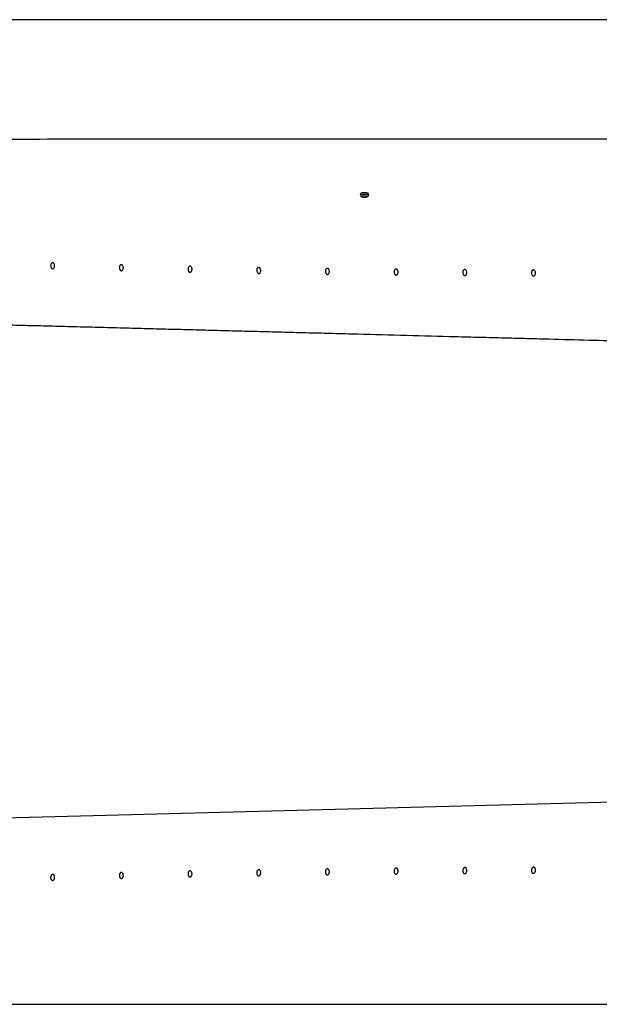
# Model space of a CAD drawing. Units: inches. Extents: x 7 to 204, y 25 to 148.
# Drawn here: x 42 to 60, y 103 to 133 of the extents above; entities that cross this region are included whole.
import ezdxf

# ---------------------------------------------------------------- set-up
doc = ezdxf.new("R2010")
doc.units = ezdxf.units.IN
doc.header["$LTSCALE"] = 2
doc.header["$MEASUREMENT"] = 0
doc.layers.add('WATERWORKS FIXTURE', color=7, linetype='Continuous')

# ---------------------------------------------------------------- blocks, each defined once
blk = doc.blocks.new('CLAT6R TOP')
at = {"layer": 'WATERWORKS FIXTURE'}
for p, q in [((34.421, 16.288), (-34.421, 16.288)), ((-4.253, 11.154), (-4.253, 11.118)), ((-4.21, 11.057), (-4.209, 11.057)), ((-4.056, 11.057), (-4.054, 11.057)), ((-4.011, 11.118), (-4.011, 11.154))]:
    blk.add_line(p, q, dxfattribs=at)
at = {"layer": 'WATERWORKS FIXTURE', "flags": 128}
for points in [[(-4.227, 11.169), (-4.247, 11.162), (-4.253, 11.154)], [(-4.253, 11.118), (-4.247, 11.125), (-4.227, 11.133), (-4.196, 11.138), (-4.157, 11.142), (-4.115, 11.142), (-4.075, 11.139), (-4.042, 11.134), (-4.02, 11.127), (-4.011, 11.118), (-4.011, 11.118)], [(-4.011, 11.154), (-4.011, 11.155), (-4.02, 11.163), (-4.042, 11.171), (-4.075, 11.176), (-4.115, 11.178), (-4.157, 11.178), (-4.196, 11.175), (-4.227, 11.169)], [(-4.054, 11.057), (-4.048, 11.06), (-4.046, 11.067), (-4.056, 11.074), (-4.078, 11.079), (-4.108, 11.082), (-4.142, 11.083), (-4.175, 11.081), (-4.2, 11.076), (-4.216, 11.07), (-4.218, 11.063), (-4.21, 11.057)]]:
    blk.add_lwpolyline(points, dxfattribs=at)
at = {"layer": 'WATERWORKS FIXTURE'}
for centre, radius, start, end in [((-4.19, 11.116), 0.0621, 178.8877, 253.5433), ((-4.132, 11.248), 0.206, 247.7343, 292.2657), ((-4.071, 11.114), 0.0588, 283.292, 3.5604)]:
    blk.add_arc(centre, radius, start, end, dxfattribs=at)
for points, knots in [([(-30.877, 9.152), (-30.877, 9.192), (-30.876, 9.232), (-30.874, 9.312), (-30.872, 9.352), (-30.864, 9.471), (-30.856, 9.55), (-30.823, 9.785), (-30.791, 9.939), (-30.727, 10.168), (-30.703, 10.244), (-30.662, 10.357), (-30.648, 10.395), (-30.619, 10.469), (-30.604, 10.506), (-30.525, 10.688), (-30.452, 10.829), (-30.289, 11.1), (-30.199, 11.231), (-30.075, 11.387), (-30.05, 11.418), (-29.998, 11.479), (-29.972, 11.509), (-29.892, 11.598), (-29.837, 11.655), (-29.668, 11.821), (-29.548, 11.924), (-29.358, 12.067), (-29.293, 12.113), (-29.193, 12.179), (-29.159, 12.201), (-29.091, 12.242), (-29.057, 12.263), (-28.884, 12.361), (-28.742, 12.43), (-28.449, 12.548), (-28.299, 12.597), (-28.106, 12.646), (-28.067, 12.655), (-27.989, 12.672), (-27.949, 12.679), (-27.831, 12.7), (-27.752, 12.711), (-27.594, 12.728), (-27.514, 12.733), (-27.414, 12.736), (-27.394, 12.737), (-27.364, 12.737), (-27.354, 12.737), (-27.334, 12.737), (-27.324, 12.737), (-27.274, 12.738), (-27.234, 12.738), (-26.552, 12.74), (-25.911, 12.743), (-22.704, 12.753), (-20.139, 12.758), (-15.008, 12.766), (-12.442, 12.768), (-7.311, 12.77), (-4.746, 12.771), (0.385, 12.771), (2.951, 12.77), (8.082, 12.768), (10.647, 12.766), (15.778, 12.761), (18.344, 12.757), (22.192, 12.749), (23.475, 12.746), (25.399, 12.741), (26.04, 12.739), (27.002, 12.736), (27.323, 12.735), (27.964, 12.733), (28.285, 12.732), (28.606, 12.73)], [0, 0, 0, 0, 0.001953, 0.001953, 0.003906, 0.003906, 0.007813, 0.007813, 0.015625, 0.015625, 0.019531, 0.019531, 0.021484, 0.021484, 0.023438, 0.023438, 0.03125, 0.03125, 0.039063, 0.039063, 0.041016, 0.041016, 0.042969, 0.042969, 0.046875, 0.046875, 0.054688, 0.054688, 0.058594, 0.058594, 0.060547, 0.060547, 0.0625, 0.0625, 0.070313, 0.070313, 0.078125, 0.078125, 0.080078, 0.080078, 0.082031, 0.082031, 0.085938, 0.085938, 0.089844, 0.089844, 0.09082, 0.09082, 0.091309, 0.091309, 0.091797, 0.091797, 0.09375, 0.09375, 0.125, 0.125, 0.25, 0.25, 0.375, 0.375, 0.5, 0.5, 0.625, 0.625, 0.75, 0.75, 0.875, 0.875, 0.9375, 0.9375, 0.96875, 0.96875, 0.984375, 0.984375, 1, 1, 1, 1]), ([(-13.391, 9.032), (-13.391, 9.042), (-13.39, 9.051), (-13.387, 9.064), (-13.386, 9.068), (-13.383, 9.077), (-13.381, 9.081), (-13.374, 9.094), (-13.368, 9.101), (-13.355, 9.11), (-13.35, 9.112), (-13.342, 9.114), (-13.339, 9.115), (-13.334, 9.115), (-13.331, 9.115), (-13.323, 9.113), (-13.317, 9.111), (-13.308, 9.106), (-13.304, 9.103), (-13.297, 9.095), (-13.294, 9.092), (-13.288, 9.083), (-13.286, 9.079), (-13.28, 9.066), (-13.277, 9.057), (-13.274, 9.039), (-13.273, 9.03), (-13.273, 9.011), (-13.274, 9.002), (-13.279, 8.984), (-13.282, 8.975), (-13.289, 8.963), (-13.291, 8.959), (-13.298, 8.951), (-13.301, 8.947), (-13.31, 8.941), (-13.314, 8.939), (-13.322, 8.937), (-13.325, 8.936), (-13.331, 8.936), (-13.334, 8.936), (-13.342, 8.938), (-13.347, 8.94), (-13.356, 8.946), (-13.36, 8.949), (-13.367, 8.957), (-13.37, 8.961), (-13.375, 8.969), (-13.378, 8.973), (-13.384, 8.986), (-13.386, 8.995), (-13.39, 9.014), (-13.391, 9.023), (-13.391, 9.032)], [0, 0, 0, 0, 0.0625, 0.0625, 0.09375, 0.09375, 0.125, 0.125, 0.1875, 0.1875, 0.21875, 0.21875, 0.234375, 0.234375, 0.25, 0.25, 0.28125, 0.28125, 0.3125, 0.3125, 0.34375, 0.34375, 0.375, 0.375, 0.4375, 0.4375, 0.5, 0.5, 0.5625, 0.5625, 0.625, 0.625, 0.65625, 0.65625, 0.6875, 0.6875, 0.71875, 0.71875, 0.734375, 0.734375, 0.75, 0.75, 0.78125, 0.78125, 0.8125, 0.8125, 0.84375, 0.84375, 0.875, 0.875, 0.9375, 0.9375, 1, 1, 1, 1]), ([(-11.365, 8.975), (-11.365, 8.984), (-11.364, 8.993), (-11.361, 9.007), (-11.359, 9.011), (-11.356, 9.02), (-11.354, 9.024), (-11.347, 9.037), (-11.341, 9.044), (-11.329, 9.053), (-11.324, 9.055), (-11.316, 9.058), (-11.313, 9.058), (-11.307, 9.058), (-11.305, 9.058), (-11.296, 9.057), (-11.291, 9.055), (-11.282, 9.05), (-11.278, 9.046), (-11.27, 9.039), (-11.267, 9.035), (-11.262, 9.027), (-11.259, 9.023), (-11.253, 9.01), (-11.251, 9.001), (-11.247, 8.983), (-11.246, 8.974), (-11.247, 8.955), (-11.248, 8.946), (-11.252, 8.928), (-11.255, 8.919), (-11.262, 8.906), (-11.265, 8.902), (-11.271, 8.894), (-11.274, 8.891), (-11.283, 8.885), (-11.288, 8.882), (-11.295, 8.88), (-11.298, 8.879), (-11.304, 8.879), (-11.307, 8.879), (-11.315, 8.881), (-11.32, 8.883), (-11.329, 8.888), (-11.333, 8.892), (-11.34, 8.899), (-11.343, 8.903), (-11.349, 8.912), (-11.351, 8.916), (-11.357, 8.929), (-11.36, 8.938), (-11.364, 8.957), (-11.365, 8.966), (-11.365, 8.975)], [0, 0, 0, 0, 0.0625, 0.0625, 0.09375, 0.09375, 0.125, 0.125, 0.1875, 0.1875, 0.21875, 0.21875, 0.234375, 0.234375, 0.25, 0.25, 0.28125, 0.28125, 0.3125, 0.3125, 0.34375, 0.34375, 0.375, 0.375, 0.4375, 0.4375, 0.5, 0.5, 0.5625, 0.5625, 0.625, 0.625, 0.65625, 0.65625, 0.6875, 0.6875, 0.71875, 0.71875, 0.734375, 0.734375, 0.75, 0.75, 0.78125, 0.78125, 0.8125, 0.8125, 0.84375, 0.84375, 0.875, 0.875, 0.9375, 0.9375, 1, 1, 1, 1]), ([(-9.338, 8.929), (-9.338, 8.939), (-9.337, 8.948), (-9.334, 8.961), (-9.333, 8.965), (-9.33, 8.974), (-9.328, 8.979), (-9.321, 8.991), (-9.315, 8.999), (-9.302, 9.008), (-9.297, 9.01), (-9.289, 9.012), (-9.287, 9.013), (-9.281, 9.013), (-9.278, 9.013), (-9.27, 9.012), (-9.265, 9.01), (-9.255, 9.005), (-9.251, 9.001), (-9.244, 8.994), (-9.241, 8.99), (-9.235, 8.982), (-9.233, 8.978), (-9.227, 8.965), (-9.224, 8.956), (-9.22, 8.938), (-9.22, 8.929), (-9.22, 8.91), (-9.221, 8.901), (-9.225, 8.883), (-9.228, 8.874), (-9.235, 8.861), (-9.238, 8.857), (-9.244, 8.849), (-9.247, 8.845), (-9.256, 8.839), (-9.26, 8.837), (-9.271, 8.833), (-9.277, 8.833), (-9.288, 8.835), (-9.293, 8.837), (-9.302, 8.842), (-9.306, 8.846), (-9.317, 8.857), (-9.322, 8.865), (-9.33, 8.883), (-9.333, 8.892), (-9.337, 8.911), (-9.338, 8.92), (-9.338, 8.929)], [0, 0, 0, 0, 0.0625, 0.0625, 0.09375, 0.09375, 0.125, 0.125, 0.1875, 0.1875, 0.21875, 0.21875, 0.234375, 0.234375, 0.25, 0.25, 0.28125, 0.28125, 0.3125, 0.3125, 0.34375, 0.34375, 0.375, 0.375, 0.4375, 0.4375, 0.5, 0.5, 0.5625, 0.5625, 0.625, 0.625, 0.65625, 0.65625, 0.6875, 0.6875, 0.71875, 0.71875, 0.75, 0.75, 0.78125, 0.78125, 0.8125, 0.8125, 0.875, 0.875, 0.9375, 0.9375, 1, 1, 1, 1]), ([(-7.311, 8.893), (-7.311, 8.902), (-7.31, 8.911), (-7.307, 8.925), (-7.306, 8.929), (-7.303, 8.938), (-7.301, 8.942), (-7.294, 8.955), (-7.288, 8.963), (-7.276, 8.972), (-7.271, 8.974), (-7.263, 8.976), (-7.26, 8.977), (-7.255, 8.977), (-7.252, 8.977), (-7.243, 8.976), (-7.238, 8.974), (-7.229, 8.969), (-7.224, 8.966), (-7.217, 8.959), (-7.214, 8.955), (-7.209, 8.947), (-7.206, 8.942), (-7.2, 8.929), (-7.197, 8.92), (-7.194, 8.902), (-7.193, 8.893), (-7.193, 8.874), (-7.194, 8.865), (-7.199, 8.847), (-7.202, 8.838), (-7.208, 8.825), (-7.211, 8.821), (-7.217, 8.813), (-7.221, 8.81), (-7.229, 8.803), (-7.234, 8.801), (-7.244, 8.797), (-7.25, 8.797), (-7.261, 8.799), (-7.266, 8.801), (-7.275, 8.806), (-7.279, 8.809), (-7.29, 8.821), (-7.295, 8.829), (-7.304, 8.847), (-7.306, 8.856), (-7.31, 8.874), (-7.311, 8.884), (-7.311, 8.893)], [0, 0, 0, 0, 0.0625, 0.0625, 0.09375, 0.09375, 0.125, 0.125, 0.1875, 0.1875, 0.21875, 0.21875, 0.234375, 0.234375, 0.25, 0.25, 0.28125, 0.28125, 0.3125, 0.3125, 0.34375, 0.34375, 0.375, 0.375, 0.4375, 0.4375, 0.5, 0.5, 0.5625, 0.5625, 0.625, 0.625, 0.65625, 0.65625, 0.6875, 0.6875, 0.71875, 0.71875, 0.75, 0.75, 0.78125, 0.78125, 0.8125, 0.8125, 0.875, 0.875, 0.9375, 0.9375, 1, 1, 1, 1]), ([(-5.285, 8.865), (-5.285, 8.874), (-5.284, 8.884), (-5.281, 8.897), (-5.279, 8.902), (-5.276, 8.91), (-5.274, 8.915), (-5.268, 8.927), (-5.262, 8.935), (-5.249, 8.944), (-5.244, 8.947), (-5.234, 8.95), (-5.228, 8.95), (-5.217, 8.949), (-5.211, 8.947), (-5.202, 8.942), (-5.198, 8.938), (-5.191, 8.931), (-5.187, 8.927), (-5.182, 8.919), (-5.18, 8.915), (-5.173, 8.902), (-5.171, 8.893), (-5.167, 8.875), (-5.166, 8.865), (-5.167, 8.847), (-5.168, 8.837), (-5.172, 8.819), (-5.175, 8.81), (-5.182, 8.797), (-5.184, 8.793), (-5.19, 8.785), (-5.194, 8.782), (-5.202, 8.776), (-5.207, 8.773), (-5.217, 8.769), (-5.223, 8.769), (-5.234, 8.771), (-5.239, 8.773), (-5.249, 8.778), (-5.253, 8.781), (-5.263, 8.792), (-5.269, 8.801), (-5.277, 8.819), (-5.28, 8.828), (-5.284, 8.846), (-5.285, 8.856), (-5.285, 8.865)], [0, 0, 0, 0, 0.0625, 0.0625, 0.09375, 0.09375, 0.125, 0.125, 0.1875, 0.1875, 0.21875, 0.21875, 0.25, 0.25, 0.28125, 0.28125, 0.3125, 0.3125, 0.34375, 0.34375, 0.375, 0.375, 0.4375, 0.4375, 0.5, 0.5, 0.5625, 0.5625, 0.625, 0.625, 0.65625, 0.65625, 0.6875, 0.6875, 0.71875, 0.71875, 0.75, 0.75, 0.78125, 0.78125, 0.8125, 0.8125, 0.875, 0.875, 0.9375, 0.9375, 1, 1, 1, 1]), ([(-3.258, 8.844), (-3.258, 8.854), (-3.257, 8.863), (-3.254, 8.876), (-3.253, 8.881), (-3.25, 8.89), (-3.248, 8.894), (-3.241, 8.907), (-3.235, 8.915), (-3.222, 8.924), (-3.218, 8.926), (-3.207, 8.929), (-3.201, 8.93), (-3.19, 8.928), (-3.185, 8.927), (-3.175, 8.921), (-3.171, 8.918), (-3.164, 8.911), (-3.161, 8.907), (-3.155, 8.899), (-3.153, 8.895), (-3.147, 8.882), (-3.144, 8.873), (-3.14, 8.854), (-3.14, 8.845), (-3.14, 8.826), (-3.141, 8.817), (-3.145, 8.799), (-3.148, 8.79), (-3.155, 8.777), (-3.158, 8.773), (-3.164, 8.765), (-3.167, 8.761), (-3.175, 8.755), (-3.18, 8.752), (-3.19, 8.749), (-3.196, 8.748), (-3.207, 8.75), (-3.213, 8.752), (-3.222, 8.757), (-3.226, 8.761), (-3.237, 8.772), (-3.242, 8.78), (-3.25, 8.798), (-3.253, 8.807), (-3.257, 8.826), (-3.258, 8.835), (-3.258, 8.844)], [0, 0, 0, 0, 0.0625, 0.0625, 0.09375, 0.09375, 0.125, 0.125, 0.1875, 0.1875, 0.21875, 0.21875, 0.25, 0.25, 0.28125, 0.28125, 0.3125, 0.3125, 0.34375, 0.34375, 0.375, 0.375, 0.4375, 0.4375, 0.5, 0.5, 0.5625, 0.5625, 0.625, 0.625, 0.65625, 0.65625, 0.6875, 0.6875, 0.71875, 0.71875, 0.75, 0.75, 0.78125, 0.78125, 0.8125, 0.8125, 0.875, 0.875, 0.9375, 0.9375, 1, 1, 1, 1]), ([(-1.231, 8.83), (-1.231, 8.839), (-1.23, 8.848), (-1.227, 8.862), (-1.226, 8.866), (-1.223, 8.875), (-1.221, 8.88), (-1.214, 8.892), (-1.208, 8.9), (-1.196, 8.909), (-1.191, 8.912), (-1.181, 8.915), (-1.175, 8.916), (-1.164, 8.914), (-1.158, 8.912), (-1.149, 8.907), (-1.145, 8.904), (-1.137, 8.897), (-1.134, 8.893), (-1.129, 8.885), (-1.126, 8.881), (-1.12, 8.868), (-1.117, 8.859), (-1.114, 8.84), (-1.113, 8.831), (-1.113, 8.812), (-1.114, 8.803), (-1.119, 8.785), (-1.122, 8.776), (-1.128, 8.763), (-1.131, 8.759), (-1.137, 8.751), (-1.141, 8.747), (-1.149, 8.741), (-1.153, 8.738), (-1.164, 8.734), (-1.169, 8.734), (-1.181, 8.735), (-1.186, 8.737), (-1.195, 8.743), (-1.199, 8.746), (-1.21, 8.757), (-1.215, 8.766), (-1.224, 8.783), (-1.226, 8.793), (-1.23, 8.811), (-1.231, 8.82), (-1.231, 8.83)], [0, 0, 0, 0, 0.0625, 0.0625, 0.09375, 0.09375, 0.125, 0.125, 0.1875, 0.1875, 0.21875, 0.21875, 0.25, 0.25, 0.28125, 0.28125, 0.3125, 0.3125, 0.34375, 0.34375, 0.375, 0.375, 0.4375, 0.4375, 0.5, 0.5, 0.5625, 0.5625, 0.625, 0.625, 0.65625, 0.65625, 0.6875, 0.6875, 0.71875, 0.71875, 0.75, 0.75, 0.78125, 0.78125, 0.8125, 0.8125, 0.875, 0.875, 0.9375, 0.9375, 1, 1, 1, 1]), ([(0.795, 8.82), (0.795, 8.829), (0.796, 8.839), (0.799, 8.852), (0.801, 8.857), (0.804, 8.865), (0.806, 8.87), (0.812, 8.882), (0.818, 8.89), (0.831, 8.899), (0.836, 8.902), (0.846, 8.905), (0.852, 8.906), (0.863, 8.904), (0.868, 8.902), (0.878, 8.897), (0.882, 8.894), (0.889, 8.887), (0.893, 8.883), (0.898, 8.875), (0.9, 8.871), (0.907, 8.858), (0.909, 8.849), (0.913, 8.83), (0.914, 8.821), (0.913, 8.803), (0.912, 8.793), (0.908, 8.775), (0.905, 8.766), (0.898, 8.753), (0.896, 8.749), (0.89, 8.741), (0.886, 8.737), (0.878, 8.731), (0.873, 8.728), (0.863, 8.725), (0.857, 8.724), (0.846, 8.726), (0.841, 8.728), (0.831, 8.733), (0.827, 8.736), (0.817, 8.747), (0.811, 8.756), (0.803, 8.774), (0.8, 8.783), (0.796, 8.801), (0.795, 8.811), (0.795, 8.82)], [0, 0, 0, 0, 0.0625, 0.0625, 0.09375, 0.09375, 0.125, 0.125, 0.1875, 0.1875, 0.21875, 0.21875, 0.25, 0.25, 0.28125, 0.28125, 0.3125, 0.3125, 0.34375, 0.34375, 0.375, 0.375, 0.4375, 0.4375, 0.5, 0.5, 0.5625, 0.5625, 0.625, 0.625, 0.65625, 0.65625, 0.6875, 0.6875, 0.71875, 0.71875, 0.75, 0.75, 0.78125, 0.78125, 0.8125, 0.8125, 0.875, 0.875, 0.9375, 0.9375, 1, 1, 1, 1]), ([(18.752, 6.398), (18.727, 6.399), (18.678, 6.4), (18.605, 6.402), (18.531, 6.404), (18.457, 6.406), (18.384, 6.408), (18.286, 6.41), (18.163, 6.413), (18.016, 6.417), (17.869, 6.421), (17.721, 6.425), (17.574, 6.429), (17.427, 6.433), (17.305, 6.436), (17.207, 6.439), (17.133, 6.44), (17.06, 6.442), (16.986, 6.444), (16.912, 6.446), (16.839, 6.448), (16.765, 6.45), (16.692, 6.452), (16.618, 6.454), (16.545, 6.456), (16.471, 6.458), (16.398, 6.46), (16.324, 6.462), (16.226, 6.464), (16.104, 6.467), (15.957, 6.471), (15.81, 6.475), (15.663, 6.479), (15.516, 6.483), (15.369, 6.487), (15.222, 6.491), (15.076, 6.494), (14.88, 6.5), (14.635, 6.506), (14.341, 6.514), (14.048, 6.521), (13.754, 6.529), (13.363, 6.539), (12.874, 6.552), (12.288, 6.567), (11.701, 6.583), (11.115, 6.598), (10.529, 6.614), (9.943, 6.629), (9.357, 6.644), (8.772, 6.66), (8.186, 6.675), (7.601, 6.69), (7.016, 6.706), (6.431, 6.721), (5.846, 6.736), (5.261, 6.752), (4.676, 6.767), (4.091, 6.782), (3.312, 6.803), (2.338, 6.828), (1.364, 6.854), (0.682, 6.872), (0.292, 6.882), (0.097, 6.887), (-0.241, 6.896), (-0.723, 6.908), (-1.687, 6.934), (-2.89, 6.965), (-4.092, 6.997), (-5.053, 7.022), (-5.774, 7.041), (-6.494, 7.06), (-7.214, 7.079), (-7.934, 7.097), (-8.654, 7.116), (-9.374, 7.135), (-10.094, 7.154), (-10.814, 7.173), (-11.534, 7.192), (-12.254, 7.211), (-12.974, 7.229), (-13.694, 7.248), (-14.415, 7.267), (-15.016, 7.283), (-15.497, 7.296), (-15.858, 7.305), (-16.218, 7.314), (-16.579, 7.324), (-16.94, 7.333), (-17.301, 7.343), (-17.663, 7.352), (-18.024, 7.362), (-18.325, 7.37), (-18.566, 7.376), (-18.747, 7.381), (-18.928, 7.385), (-19.109, 7.39), (-19.29, 7.395), (-19.471, 7.4), (-19.652, 7.404), (-19.833, 7.409), (-20.014, 7.414), (-20.195, 7.419), (-20.346, 7.423), (-20.467, 7.426), (-20.587, 7.429), (-20.738, 7.433), (-20.92, 7.438), (-21.101, 7.442), (-21.282, 7.447), (-21.464, 7.452), (-21.645, 7.457), (-21.827, 7.461), (-22.008, 7.466), (-22.19, 7.471), (-22.371, 7.476), (-22.523, 7.48), (-22.644, 7.483), (-22.735, 7.485), (-22.826, 7.488), (-22.901, 7.49), (-22.962, 7.491), (-23.008, 7.492), (-23.053, 7.494), (-23.083, 7.494), (-23.098, 7.495)], [0.1243827, 0.1243827, 0.1243827, 0.1243827, 0.1256562, 0.1269297, 0.1282032, 0.1294767, 0.1307502, 0.1320237, 0.1345706, 0.1371176, 0.1396646, 0.1422116, 0.1447586, 0.1473055, 0.1498525, 0.151126, 0.1523995, 0.153673, 0.1549465, 0.15622, 0.1574934, 0.1587669, 0.1600404, 0.1613139, 0.1625874, 0.1638609, 0.1651344, 0.1664079, 0.1676814, 0.1702283, 0.1727753, 0.1753223, 0.1778693, 0.1804163, 0.1829632, 0.1855102, 0.1880572, 0.1906042, 0.1956981, 0.2007921, 0.2058861, 0.21098, 0.216074, 0.2262619, 0.2364498, 0.2466377, 0.2568257, 0.2670136, 0.2772015, 0.2873894, 0.2975773, 0.3077653, 0.3179532, 0.3281411, 0.338329, 0.3485169, 0.3587048, 0.3688928, 0.3790807, 0.3892686, 0.4096444, 0.4300203, 0.4402082, 0.4453022, 0.4503961, 0.4503961, 0.4630082, 0.4756202, 0.5008443, 0.5260683, 0.5386804, 0.5512924, 0.5639044, 0.5765165, 0.5891285, 0.6017405, 0.6143526, 0.6269646, 0.6395766, 0.6521887, 0.6648007, 0.6774127, 0.6900248, 0.7026368, 0.7152488, 0.7215549, 0.7278609, 0.7341669, 0.7404729, 0.7467789, 0.753085, 0.759391, 0.765697, 0.772003, 0.775156, 0.778309, 0.781462, 0.784615, 0.787768, 0.7909211, 0.7940741, 0.7972271, 0.8003801, 0.8035331, 0.8066861, 0.8082626, 0.8098391, 0.8129921, 0.8161451, 0.8192981, 0.8224511, 0.8256042, 0.8287572, 0.8319102, 0.8350632, 0.8382162, 0.8413692, 0.8445222, 0.8460987, 0.8476752, 0.8492517, 0.8508282, 0.8516165, 0.8524047, 0.853193, 0.8539812, 0.8539812, 0.8539812, 0.8539812]), ([(18.752, -6.398), (16.786, -6.45), (12.845, -6.553), (6.921, -6.708), (0.969, -6.864), (-5.01, -7.021), (-11.015, -7.178), (-17.048, -7.336), (-21.079, -7.442), (-23.098, -7.495)], [0, 0, 0, 0, 0.140922, 0.282489, 0.424701, 0.567558, 0.711061, 0.855208, 1, 1, 1, 1]), ([(-13.391, -9.032), (-13.391, -9.023), (-13.39, -9.014), (-13.387, -8.996), (-13.384, -8.987), (-13.378, -8.973), (-13.375, -8.969), (-13.37, -8.961), (-13.367, -8.957), (-13.36, -8.949), (-13.356, -8.946), (-13.349, -8.942), (-13.347, -8.94), (-13.342, -8.938), (-13.339, -8.937), (-13.331, -8.936), (-13.325, -8.936), (-13.315, -8.939), (-13.31, -8.941), (-13.301, -8.947), (-13.298, -8.951), (-13.292, -8.958), (-13.289, -8.962), (-13.282, -8.975), (-13.279, -8.984), (-13.274, -9.002), (-13.273, -9.011), (-13.273, -9.03), (-13.274, -9.039), (-13.277, -9.057), (-13.28, -9.066), (-13.286, -9.079), (-13.288, -9.083), (-13.294, -9.091), (-13.297, -9.095), (-13.304, -9.102), (-13.308, -9.106), (-13.315, -9.11), (-13.317, -9.111), (-13.323, -9.113), (-13.325, -9.114), (-13.333, -9.115), (-13.339, -9.115), (-13.35, -9.112), (-13.355, -9.11), (-13.368, -9.102), (-13.374, -9.094), (-13.383, -9.078), (-13.386, -9.069), (-13.39, -9.051), (-13.391, -9.042), (-13.391, -9.032)], [0, 0, 0, 0, 0.0625, 0.0625, 0.125, 0.125, 0.15625, 0.15625, 0.1875, 0.1875, 0.21875, 0.21875, 0.234375, 0.234375, 0.25, 0.25, 0.28125, 0.28125, 0.3125, 0.3125, 0.34375, 0.34375, 0.375, 0.375, 0.4375, 0.4375, 0.5, 0.5, 0.5625, 0.5625, 0.625, 0.625, 0.65625, 0.65625, 0.6875, 0.6875, 0.71875, 0.71875, 0.734375, 0.734375, 0.75, 0.75, 0.78125, 0.78125, 0.8125, 0.8125, 0.875, 0.875, 0.9375, 0.9375, 1, 1, 1, 1]), ([(-11.365, -8.975), (-11.365, -8.966), (-11.364, -8.957), (-11.36, -8.938), (-11.357, -8.929), (-11.351, -8.916), (-11.349, -8.912), (-11.343, -8.903), (-11.34, -8.899), (-11.333, -8.892), (-11.329, -8.889), (-11.32, -8.883), (-11.315, -8.881), (-11.304, -8.879), (-11.298, -8.879), (-11.288, -8.882), (-11.283, -8.884), (-11.27, -8.894), (-11.264, -8.902), (-11.255, -8.919), (-11.252, -8.928), (-11.248, -8.946), (-11.247, -8.955), (-11.246, -8.973), (-11.247, -8.983), (-11.251, -9.001), (-11.253, -9.01), (-11.259, -9.023), (-11.262, -9.027), (-11.267, -9.035), (-11.27, -9.039), (-11.277, -9.046), (-11.282, -9.049), (-11.289, -9.053), (-11.291, -9.055), (-11.296, -9.056), (-11.299, -9.057), (-11.307, -9.058), (-11.313, -9.058), (-11.323, -9.056), (-11.328, -9.053), (-11.341, -9.045), (-11.347, -9.037), (-11.356, -9.02), (-11.36, -9.012), (-11.364, -8.994), (-11.365, -8.984), (-11.365, -8.975)], [0, 0, 0, 0, 0.0625, 0.0625, 0.125, 0.125, 0.15625, 0.15625, 0.1875, 0.1875, 0.21875, 0.21875, 0.25, 0.25, 0.28125, 0.28125, 0.3125, 0.3125, 0.375, 0.375, 0.4375, 0.4375, 0.5, 0.5, 0.5625, 0.5625, 0.625, 0.625, 0.65625, 0.65625, 0.6875, 0.6875, 0.71875, 0.71875, 0.734375, 0.734375, 0.75, 0.75, 0.78125, 0.78125, 0.8125, 0.8125, 0.875, 0.875, 0.9375, 0.9375, 1, 1, 1, 1]), ([(-9.338, -8.929), (-9.338, -8.92), (-9.337, -8.911), (-9.333, -8.892), (-9.33, -8.883), (-9.324, -8.87), (-9.322, -8.866), (-9.317, -8.857), (-9.313, -8.853), (-9.306, -8.846), (-9.303, -8.843), (-9.293, -8.837), (-9.288, -8.835), (-9.28, -8.834), (-9.277, -8.833), (-9.271, -8.834), (-9.269, -8.834), (-9.261, -8.836), (-9.256, -8.839), (-9.244, -8.848), (-9.238, -8.856), (-9.229, -8.873), (-9.225, -8.882), (-9.221, -8.9), (-9.22, -8.91), (-9.22, -8.928), (-9.22, -8.937), (-9.224, -8.956), (-9.227, -8.965), (-9.233, -8.978), (-9.235, -8.982), (-9.241, -8.99), (-9.244, -8.994), (-9.251, -9.001), (-9.255, -9.004), (-9.262, -9.008), (-9.264, -9.009), (-9.27, -9.011), (-9.272, -9.012), (-9.281, -9.013), (-9.286, -9.013), (-9.297, -9.01), (-9.302, -9.008), (-9.315, -8.999), (-9.321, -8.991), (-9.33, -8.975), (-9.333, -8.966), (-9.337, -8.948), (-9.338, -8.939), (-9.338, -8.929)], [0, 0, 0, 0, 0.0625, 0.0625, 0.125, 0.125, 0.15625, 0.15625, 0.1875, 0.1875, 0.21875, 0.21875, 0.25, 0.25, 0.265625, 0.265625, 0.28125, 0.28125, 0.3125, 0.3125, 0.375, 0.375, 0.4375, 0.4375, 0.5, 0.5, 0.5625, 0.5625, 0.625, 0.625, 0.65625, 0.65625, 0.6875, 0.6875, 0.71875, 0.71875, 0.734375, 0.734375, 0.75, 0.75, 0.78125, 0.78125, 0.8125, 0.8125, 0.875, 0.875, 0.9375, 0.9375, 1, 1, 1, 1]), ([(-7.311, -8.893), (-7.311, -8.884), (-7.31, -8.874), (-7.307, -8.856), (-7.304, -8.847), (-7.298, -8.834), (-7.295, -8.829), (-7.29, -8.821), (-7.287, -8.817), (-7.28, -8.81), (-7.276, -8.806), (-7.267, -8.801), (-7.261, -8.799), (-7.253, -8.797), (-7.25, -8.797), (-7.245, -8.798), (-7.242, -8.798), (-7.234, -8.8), (-7.229, -8.803), (-7.217, -8.812), (-7.211, -8.82), (-7.202, -8.837), (-7.199, -8.846), (-7.194, -8.865), (-7.193, -8.874), (-7.193, -8.892), (-7.194, -8.902), (-7.197, -8.92), (-7.2, -8.929), (-7.208, -8.946), (-7.213, -8.955), (-7.224, -8.965), (-7.228, -8.969), (-7.238, -8.974), (-7.243, -8.976), (-7.254, -8.978), (-7.26, -8.977), (-7.27, -8.974), (-7.275, -8.972), (-7.284, -8.966), (-7.287, -8.963), (-7.294, -8.955), (-7.296, -8.951), (-7.303, -8.939), (-7.306, -8.93), (-7.31, -8.912), (-7.311, -8.902), (-7.311, -8.893)], [0, 0, 0, 0, 0.0625, 0.0625, 0.125, 0.125, 0.15625, 0.15625, 0.1875, 0.1875, 0.21875, 0.21875, 0.25, 0.25, 0.265625, 0.265625, 0.28125, 0.28125, 0.3125, 0.3125, 0.375, 0.375, 0.4375, 0.4375, 0.5, 0.5, 0.5625, 0.5625, 0.625, 0.625, 0.6875, 0.6875, 0.71875, 0.71875, 0.75, 0.75, 0.78125, 0.78125, 0.8125, 0.8125, 0.84375, 0.84375, 0.875, 0.875, 0.9375, 0.9375, 1, 1, 1, 1]), ([(-5.285, -8.865), (-5.285, -8.856), (-5.284, -8.846), (-5.28, -8.828), (-5.277, -8.819), (-5.271, -8.806), (-5.269, -8.801), (-5.263, -8.793), (-5.26, -8.789), (-5.253, -8.782), (-5.249, -8.778), (-5.24, -8.773), (-5.235, -8.771), (-5.226, -8.769), (-5.223, -8.769), (-5.218, -8.77), (-5.215, -8.77), (-5.207, -8.773), (-5.202, -8.775), (-5.19, -8.785), (-5.184, -8.793), (-5.175, -8.81), (-5.172, -8.819), (-5.168, -8.837), (-5.167, -8.846), (-5.166, -8.865), (-5.167, -8.874), (-5.171, -8.893), (-5.173, -8.901), (-5.181, -8.919), (-5.187, -8.927), (-5.197, -8.938), (-5.202, -8.941), (-5.211, -8.947), (-5.216, -8.949), (-5.227, -8.95), (-5.233, -8.95), (-5.244, -8.947), (-5.249, -8.944), (-5.261, -8.936), (-5.267, -8.928), (-5.276, -8.911), (-5.28, -8.902), (-5.284, -8.884), (-5.285, -8.874), (-5.285, -8.865)], [0, 0, 0, 0, 0.0625, 0.0625, 0.125, 0.125, 0.15625, 0.15625, 0.1875, 0.1875, 0.21875, 0.21875, 0.25, 0.25, 0.265625, 0.265625, 0.28125, 0.28125, 0.3125, 0.3125, 0.375, 0.375, 0.4375, 0.4375, 0.5, 0.5, 0.5625, 0.5625, 0.625, 0.625, 0.6875, 0.6875, 0.71875, 0.71875, 0.75, 0.75, 0.78125, 0.78125, 0.8125, 0.8125, 0.875, 0.875, 0.9375, 0.9375, 1, 1, 1, 1]), ([(-3.258, -8.844), (-3.258, -8.835), (-3.257, -8.826), (-3.253, -8.807), (-3.25, -8.798), (-3.244, -8.785), (-3.242, -8.781), (-3.237, -8.772), (-3.233, -8.768), (-3.226, -8.761), (-3.222, -8.757), (-3.213, -8.752), (-3.208, -8.75), (-3.199, -8.749), (-3.197, -8.749), (-3.191, -8.749), (-3.188, -8.75), (-3.18, -8.752), (-3.176, -8.755), (-3.163, -8.764), (-3.157, -8.772), (-3.148, -8.789), (-3.145, -8.799), (-3.141, -8.817), (-3.14, -8.826), (-3.14, -8.845), (-3.14, -8.854), (-3.144, -8.872), (-3.147, -8.881), (-3.155, -8.899), (-3.16, -8.907), (-3.171, -8.918), (-3.175, -8.921), (-3.182, -8.925), (-3.185, -8.926), (-3.19, -8.928), (-3.193, -8.929), (-3.201, -8.93), (-3.207, -8.929), (-3.217, -8.926), (-3.222, -8.924), (-3.235, -8.915), (-3.241, -8.907), (-3.25, -8.89), (-3.253, -8.881), (-3.257, -8.863), (-3.258, -8.854), (-3.258, -8.844)], [0, 0, 0, 0, 0.0625, 0.0625, 0.125, 0.125, 0.15625, 0.15625, 0.1875, 0.1875, 0.21875, 0.21875, 0.25, 0.25, 0.265625, 0.265625, 0.28125, 0.28125, 0.3125, 0.3125, 0.375, 0.375, 0.4375, 0.4375, 0.5, 0.5, 0.5625, 0.5625, 0.625, 0.625, 0.6875, 0.6875, 0.71875, 0.71875, 0.734375, 0.734375, 0.75, 0.75, 0.78125, 0.78125, 0.8125, 0.8125, 0.875, 0.875, 0.9375, 0.9375, 1, 1, 1, 1]), ([(-1.231, -8.83), (-1.231, -8.82), (-1.23, -8.811), (-1.227, -8.793), (-1.224, -8.784), (-1.218, -8.77), (-1.215, -8.766), (-1.21, -8.758), (-1.207, -8.754), (-1.2, -8.746), (-1.196, -8.743), (-1.186, -8.737), (-1.181, -8.735), (-1.173, -8.734), (-1.17, -8.734), (-1.164, -8.735), (-1.162, -8.735), (-1.154, -8.738), (-1.149, -8.74), (-1.137, -8.75), (-1.131, -8.758), (-1.122, -8.775), (-1.119, -8.784), (-1.114, -8.803), (-1.113, -8.812), (-1.113, -8.831), (-1.114, -8.84), (-1.117, -8.858), (-1.12, -8.867), (-1.128, -8.885), (-1.133, -8.893), (-1.144, -8.904), (-1.148, -8.907), (-1.155, -8.911), (-1.158, -8.912), (-1.163, -8.914), (-1.166, -8.914), (-1.174, -8.916), (-1.18, -8.915), (-1.191, -8.912), (-1.195, -8.91), (-1.208, -8.901), (-1.214, -8.893), (-1.223, -8.876), (-1.226, -8.867), (-1.23, -8.849), (-1.231, -8.839), (-1.231, -8.83)], [0, 0, 0, 0, 0.0625, 0.0625, 0.125, 0.125, 0.15625, 0.15625, 0.1875, 0.1875, 0.21875, 0.21875, 0.25, 0.25, 0.265625, 0.265625, 0.28125, 0.28125, 0.3125, 0.3125, 0.375, 0.375, 0.4375, 0.4375, 0.5, 0.5, 0.5625, 0.5625, 0.625, 0.625, 0.6875, 0.6875, 0.71875, 0.71875, 0.734375, 0.734375, 0.75, 0.75, 0.78125, 0.78125, 0.8125, 0.8125, 0.875, 0.875, 0.9375, 0.9375, 1, 1, 1, 1]), ([(0.795, -8.82), (0.795, -8.811), (0.796, -8.801), (0.8, -8.783), (0.803, -8.774), (0.809, -8.761), (0.811, -8.756), (0.817, -8.748), (0.82, -8.744), (0.827, -8.737), (0.831, -8.733), (0.84, -8.728), (0.846, -8.726), (0.854, -8.725), (0.857, -8.725), (0.862, -8.725), (0.865, -8.726), (0.873, -8.728), (0.878, -8.731), (0.89, -8.74), (0.896, -8.749), (0.905, -8.766), (0.908, -8.775), (0.912, -8.793), (0.913, -8.802), (0.914, -8.821), (0.913, -8.83), (0.909, -8.848), (0.907, -8.857), (0.899, -8.875), (0.893, -8.883), (0.882, -8.894), (0.878, -8.897), (0.871, -8.901), (0.869, -8.902), (0.863, -8.904), (0.861, -8.904), (0.852, -8.906), (0.847, -8.905), (0.836, -8.902), (0.831, -8.9), (0.819, -8.891), (0.813, -8.883), (0.803, -8.866), (0.8, -8.857), (0.796, -8.839), (0.795, -8.829), (0.795, -8.82)], [0, 0, 0, 0, 0.0625, 0.0625, 0.125, 0.125, 0.15625, 0.15625, 0.1875, 0.1875, 0.21875, 0.21875, 0.25, 0.25, 0.265625, 0.265625, 0.28125, 0.28125, 0.3125, 0.3125, 0.375, 0.375, 0.4375, 0.4375, 0.5, 0.5, 0.5625, 0.5625, 0.625, 0.625, 0.6875, 0.6875, 0.71875, 0.71875, 0.734375, 0.734375, 0.75, 0.75, 0.78125, 0.78125, 0.8125, 0.8125, 0.875, 0.875, 0.9375, 0.9375, 1, 1, 1, 1]), ([(-30.877, -9.152), (-30.877, -9.192), (-30.876, -9.232), (-30.874, -9.312), (-30.872, -9.352), (-30.864, -9.471), (-30.856, -9.55), (-30.823, -9.785), (-30.791, -9.939), (-30.727, -10.168), (-30.703, -10.244), (-30.662, -10.357), (-30.648, -10.395), (-30.619, -10.469), (-30.604, -10.506), (-30.525, -10.688), (-30.452, -10.829), (-30.289, -11.1), (-30.199, -11.231), (-30.075, -11.387), (-30.05, -11.418), (-29.998, -11.479), (-29.972, -11.509), (-29.892, -11.598), (-29.837, -11.655), (-29.668, -11.821), (-29.548, -11.924), (-29.358, -12.067), (-29.293, -12.113), (-29.193, -12.179), (-29.159, -12.201), (-29.091, -12.242), (-29.057, -12.263), (-28.884, -12.361), (-28.742, -12.43), (-28.449, -12.548), (-28.299, -12.597), (-28.106, -12.646), (-28.067, -12.655), (-27.989, -12.672), (-27.949, -12.679), (-27.831, -12.7), (-27.752, -12.711), (-27.594, -12.728), (-27.514, -12.733), (-27.414, -12.736), (-27.394, -12.737), (-27.364, -12.737), (-27.354, -12.737), (-27.334, -12.737), (-27.324, -12.737), (-27.274, -12.738), (-27.234, -12.738), (-26.552, -12.74), (-25.911, -12.743), (-22.704, -12.753), (-20.139, -12.758), (-15.008, -12.766), (-12.442, -12.768), (-7.311, -12.77), (-4.746, -12.771), (0.385, -12.771), (2.951, -12.77), (8.082, -12.768), (10.647, -12.766), (15.778, -12.761), (18.344, -12.757), (22.192, -12.749), (23.475, -12.746), (25.399, -12.741), (26.04, -12.739), (27.002, -12.736), (27.323, -12.735), (27.804, -12.733), (28.045, -12.733), (28.325, -12.732), (28.465, -12.731), (28.536, -12.731), (28.571, -12.731), (28.588, -12.731), (28.597, -12.731), (28.601, -12.73), (28.603, -12.73), (28.605, -12.73), (28.606, -12.73)], [0, 0, 0, 0, 0.001953, 0.001953, 0.003906, 0.003906, 0.007813, 0.007813, 0.015625, 0.015625, 0.019531, 0.019531, 0.021484, 0.021484, 0.023438, 0.023438, 0.03125, 0.03125, 0.039063, 0.039063, 0.041016, 0.041016, 0.042969, 0.042969, 0.046875, 0.046875, 0.054688, 0.054688, 0.058594, 0.058594, 0.060547, 0.060547, 0.0625, 0.0625, 0.070313, 0.070313, 0.078125, 0.078125, 0.080078, 0.080078, 0.082031, 0.082031, 0.085938, 0.085938, 0.089844, 0.089844, 0.09082, 0.09082, 0.091309, 0.091309, 0.091797, 0.091797, 0.09375, 0.09375, 0.125, 0.125, 0.25, 0.25, 0.375, 0.375, 0.5, 0.5, 0.625, 0.625, 0.75, 0.75, 0.875, 0.875, 0.9375, 0.9375, 0.96875, 0.96875, 0.984375, 0.984375, 0.992188, 0.996094, 0.998047, 0.999023, 0.999512, 0.999756, 0.999878, 0.999939, 0.999939, 1, 1, 1, 1])]:
    blk.add_open_spline(points, degree=3, knots=knots, dxfattribs=at)

msp = doc.modelspace()

# ---------------------------------------------------------------- block references
at = {"layer": 'WATERWORKS FIXTURE'}
msp.add_blockref('CLAT6R TOP', (56.731, 116.238), dxfattribs=at)

doc.saveas('drawing.dxf')
